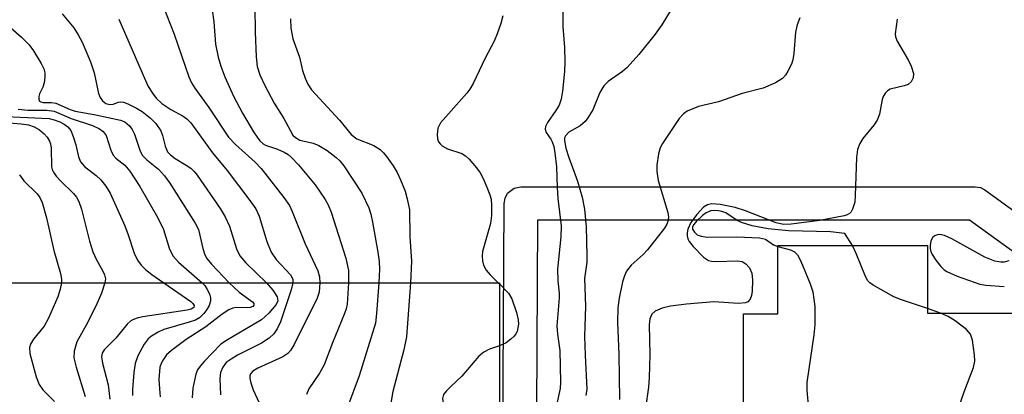
# Model space of a CAD drawing. Units: inches. Extents: x 1285760 to 1291760, y 485452 to 489452.
# Drawn here: x 1286334 to 1286510, y 487366 to 487432 of the extents above; entities that cross this region are included whole.
import ezdxf

# ---------------------------------------------------------------- set-up
doc = ezdxf.new("R2010")
doc.units = ezdxf.units.IN
doc.header["$MEASUREMENT"] = 0
for name, color, linetype in [('BLDG-Footprint', 5, 'Continuous'), ('TRANS-Street Sidewalk', 7, 'Continuous'), ('Undefined', 1, 'Continuous')]:
    doc.layers.add(name, color=color, linetype=linetype)

msp = doc.modelspace()

# ---------------------------------------------------------------- linework, layer by layer
at = {"layer": 'BLDG-Footprint', "elevation": 295.81}
msp.add_lwpolyline([(1286294.54, 487385.46), (1286420.04, 487385.44), (1286420.03, 487287.72), (1286421.93, 487287.72), (1286427.94, 487287.72), (1286463.7, 487287.72), (1286463.71, 487379.89), (1286469.89, 487379.89), (1286469.89, 487392.11), (1286496.64, 487392.11), (1286496.64, 487380.01), (1286517.11, 487380.01)], dxfattribs=at)
at = {"layer": 'TRANS-Street Sidewalk'}
msp.add_polyline3d([(1286516.2, 487387.97, 0), (1286504.18, 487396.63, 0), (1286426.88, 487396.63, 0), (1286426.38, 487306, 0), (1286427.94, 487287.72, 0), (1286421.93, 487287.72, 0), (1286420.37, 487305.89, 0), (1286420.89, 487399.65, 0), (1286421.06, 487400.61, 0), (1286421.52, 487401.47, 0), (1286422.67, 487402.37, 0), (1286423.9, 487402.63, 0), (1286505.15, 487402.63, 0), (1286506.11, 487402.47, 0), (1286506.9, 487402.06, 0), (1286520.31, 487392.35, 0)], dxfattribs=at)
at = {"layer": 'Undefined'}
for p, q in [((1286419.85, 487385.44, 280), (1286420.04, 487385.26, 280)), ((1286498.97, 487380.01, 270), (1286496.64, 487380.85, 270))]:
    msp.add_line(p, q, dxfattribs=at)
for points, elevation in [([(1286452.3, 487436.82), (1286449.09, 487431.55), (1286447.92, 487429.88), (1286445.02, 487426.28), (1286442.9, 487423.96), (1286442.06, 487423.21), (1286439.52, 487421.42), (1286438.74, 487420.65), (1286438.04, 487419.48), (1286436.76, 487416.4), (1286435.88, 487414.95), (1286435.37, 487414.27), (1286434.52, 487413.53), (1286432.47, 487412.38), (1286431.85, 487411.75), (1286431.71, 487411.34), (1286431.69, 487410.89), (1286431.95, 487409.53), (1286432.48, 487407.84), (1286434.03, 487403.6), (1286434.86, 487400.78), (1286435.26, 487398.59), (1286435.55, 487395.46), (1286435.71, 487390.28), (1286435.66, 487389.17), (1286435.29, 487386.25), (1286435.46, 487381.27), (1286435.27, 487375.84), (1286435.37, 487372.51), (1286435.71, 487366.46), (1286435.53, 487365.34)], 276), ([(1286431.34, 487436.5), (1286431.39, 487431.25), (1286431.68, 487427.52), (1286431.77, 487424.96), (1286431.69, 487423.22), (1286431.32, 487419.7), (1286431.07, 487418.26), (1286430.71, 487417.22), (1286430.15, 487416.24), (1286428.67, 487414.12), (1286428.32, 487413.41), (1286428.23, 487412.94), (1286428.4, 487412.32), (1286429.25, 487411.15), (1286429.5, 487410.66), (1286429.76, 487409.84), (1286429.98, 487408.69), (1286430.29, 487406.19), (1286430.37, 487402.47), (1286430.49, 487400.5), (1286431.07, 487395.65), (1286431.01, 487393.7), (1286430.45, 487387.89), (1286430.49, 487385.84), (1286430.73, 487383.59), (1286430.75, 487382.76), (1286430.31, 487377.74), (1286430.43, 487376.3), (1286430.88, 487373.38), (1286430.98, 487367.68), (1286430.89, 487366.55), (1286430.27, 487363.57)], 278), ([(1286328.06, 487434.93), (1286334.5, 487429.36), (1286335.88, 487428), (1286336.69, 487426.89), (1286338.05, 487424.68), (1286338.51, 487423.69), (1286338.7, 487423), (1286338.73, 487422.22), (1286338.6, 487421.18), (1286338.34, 487420.43), (1286337.77, 487419.23), (1286337.65, 487418.74), (1286337.64, 487418.29), (1286337.77, 487417.94), (1286338.01, 487417.78), (1286338.38, 487417.69), (1286339.91, 487417.66), (1286340.7, 487417.54), (1286343.21, 487416.43), (1286344.11, 487416.15), (1286347.85, 487415.49), (1286352.25, 487414.53), (1286353.01, 487414.24), (1286353.87, 487413.54), (1286354.34, 487412.83), (1286354.72, 487412.04), (1286355.77, 487408.97), (1286356.16, 487408.24), (1286356.93, 487407.46), (1286359.06, 487405.76), (1286360.1, 487404.59), (1286361.05, 487403.26), (1286365.63, 487396.13), (1286366.2, 487394.97), (1286366.98, 487391.57), (1286367.36, 487390.48), (1286367.72, 487389.81), (1286368.52, 487388.77), (1286371.71, 487385.45)], 294), ([(1286341.83, 487433.54), (1286343.87, 487431.01), (1286344.68, 487429.76), (1286345.41, 487428.45), (1286346.9, 487424.93), (1286347.55, 487422.96), (1286348.32, 487419.31), (1286348.61, 487418.58), (1286349.02, 487417.96), (1286349.64, 487417.51), (1286350.32, 487417.33), (1286350.93, 487417.37), (1286351.86, 487417.76), (1286352.31, 487417.83), (1286352.8, 487417.75), (1286353.57, 487417.46), (1286355.13, 487416.69), (1286356.11, 487416.09), (1286357.63, 487414.88), (1286358.58, 487413.92), (1286359.46, 487412.61), (1286359.73, 487411.81), (1286360.22, 487409.85), (1286360.67, 487408.89), (1286361.2, 487408.31), (1286362.03, 487407.65), (1286363.99, 487406.51), (1286364.84, 487405.92), (1286365.42, 487405.37), (1286365.96, 487404.71), (1286370.08, 487398.71), (1286370.97, 487397.26), (1286371.72, 487395.6), (1286373.01, 487391.55), (1286373.62, 487390.3), (1286374.65, 487389.01), (1286378.37, 487385.45)], 292), ([(1286359.86, 487434.88), (1286361.83, 487429.9), (1286364.48, 487422.25), (1286364.96, 487421.22), (1286365.55, 487420.22), (1286368.03, 487416.79), (1286371.58, 487411.5), (1286372.85, 487410.17), (1286376.36, 487407), (1286377.42, 487405.91), (1286381.44, 487400.71), (1286382.47, 487399.26), (1286382.98, 487398.23), (1286385.26, 487392.4), (1286387.55, 487387.61), (1286387.86, 487386.54), (1286387.93, 487385.45)], 288), ([(1286368.64, 487434.25), (1286368.97, 487432.08), (1286369.27, 487428.09), (1286369.72, 487425.81), (1286370.22, 487424.16), (1286370.92, 487422.29), (1286372.47, 487418.79), (1286374.1, 487415.8), (1286376.04, 487412.47), (1286376.67, 487411.46), (1286377.19, 487410.81), (1286377.75, 487410.32), (1286378.19, 487410.07), (1286380.31, 487409.35), (1286381.54, 487408.79), (1286382.23, 487408.37), (1286382.87, 487407.86), (1286384.09, 487406.55), (1286387.06, 487402.94), (1286388.88, 487400.37), (1286389.4, 487399.39), (1286389.93, 487398.09), (1286392.55, 487389.89), (1286393.05, 487387.63), (1286393.04, 487385.45)], 286), ([(1286376.29, 487434.79), (1286376.35, 487430.25), (1286376.52, 487425.83), (1286376.7, 487424.11), (1286377.16, 487422.6), (1286378.04, 487420.73), (1286379.72, 487417.58), (1286381.46, 487414.84), (1286383.1, 487411.87), (1286383.56, 487411.41), (1286384.35, 487410.98), (1286386.7, 487410.43), (1286387.74, 487410.02), (1286389.22, 487409.08), (1286390.86, 487407.85), (1286391.49, 487407.25), (1286392.23, 487406.35), (1286395.44, 487401.48), (1286396.68, 487398.84), (1286397.03, 487397.72), (1286397.36, 487396.3), (1286398.32, 487390.91), (1286398.55, 487389.28), (1286398.6, 487387.89), (1286398.46, 487385.45)], 284), ([(1286351.94, 487432.58), (1286356.7, 487421.61), (1286357.22, 487420.57), (1286357.95, 487419.35), (1286358.63, 487418.44), (1286359.65, 487417.5), (1286361.26, 487416.45), (1286363.47, 487415.26), (1286364.11, 487414.78), (1286364.84, 487414.06), (1286368.71, 487408.68), (1286371.31, 487405.54), (1286375.41, 487400.14), (1286376.43, 487398.66), (1286377.07, 487397.37), (1286378.44, 487392.85), (1286379.21, 487390.93), (1286380.12, 487389.61), (1286382.66, 487386.91), (1286383.06, 487386.09), (1286383.08, 487385.45)], 290), ([(1286382.64, 487432.61), (1286382.73, 487430.99), (1286383.08, 487429.08), (1286384.3, 487425.8), (1286384.83, 487423.42), (1286385.28, 487422.01), (1286385.76, 487420.93), (1286386.44, 487419.97), (1286391.45, 487414.53), (1286393.49, 487411.97), (1286394.54, 487411.19), (1286397.55, 487409.97), (1286398.71, 487409.27), (1286399.31, 487408.69), (1286399.85, 487408.03), (1286401.01, 487406.39), (1286401.74, 487405.17), (1286402.34, 487403.89), (1286403.16, 487401.81), (1286403.55, 487400.45), (1286403.94, 487398.51), (1286404.04, 487393.66), (1286404.33, 487389.35), (1286404.11, 487385.45)], 282), ([(1286420.66, 487433.17), (1286420.3, 487431.82), (1286419.65, 487429.94), (1286419.09, 487428.65), (1286417.49, 487425.58), (1286415.32, 487421.1), (1286414.75, 487420.09), (1286414.22, 487419.38), (1286409.53, 487414.05), (1286409.04, 487413.09), (1286408.9, 487411.98), (1286408.96, 487411.17), (1286409.12, 487410.68), (1286409.42, 487410.28), (1286409.81, 487409.93), (1286410.75, 487409.42), (1286413.31, 487408.58), (1286413.99, 487408.13), (1286414.61, 487407.55), (1286415.94, 487406.03), (1286416.62, 487405.1), (1286417.14, 487404.1), (1286417.81, 487402.53), (1286418.32, 487401.21), (1286418.55, 487400.4), (1286418.65, 487399.25), (1286418.63, 487397.51), (1286418.43, 487396.08), (1286417.04, 487391.07), (1286416.94, 487390.22), (1286417, 487389.39), (1286417.19, 487388.59), (1286417.66, 487387.72), (1286418.39, 487386.86), (1286419.85, 487385.44)], 280), ([(1286473.82, 487432.83), (1286473.33, 487431.57), (1286473, 487430.25), (1286472.76, 487426.43), (1286472.58, 487425.28), (1286472.3, 487424.51), (1286471.65, 487423.28), (1286471.21, 487422.59), (1286470.69, 487421.97), (1286469.47, 487421.19), (1286467.27, 487420.24), (1286463.47, 487419.27), (1286459.26, 487417.8), (1286455.68, 487416.96), (1286453.65, 487416.12), (1286452.98, 487415.67), (1286452.2, 487414.82), (1286449.2, 487410.38), (1286448.81, 487409.59), (1286448.5, 487408.49), (1286448.21, 487406.47), (1286448.19, 487405.34), (1286448.48, 487403.74), (1286450.18, 487398.01), (1286450.31, 487397.18), (1286450.21, 487396.39), (1286450.02, 487395.91), (1286449.61, 487395.25), (1286446.53, 487391.33), (1286445.75, 487390.51), (1286443.6, 487388.61), (1286442.78, 487387.53), (1286442.42, 487386.73), (1286442.06, 487385.61), (1286441.48, 487382.71), (1286441.25, 487380.97), (1286441.17, 487378.39), (1286441.42, 487372.69), (1286441.51, 487364.63)], 274), ([(1286491.2, 487432.58), (1286490.89, 487429.97), (1286490.95, 487429.42), (1286491.22, 487428.65), (1286493.26, 487425.18), (1286493.75, 487424.16), (1286494.12, 487422.87), (1286494.06, 487422.09), (1286493.74, 487421.39), (1286493.2, 487420.92), (1286492.46, 487420.64), (1286489.94, 487420.04), (1286489.47, 487419.79), (1286489.11, 487419.43), (1286488.72, 487418.74), (1286488.53, 487418.22), (1286488.03, 487415.61), (1286487.64, 487414.54), (1286487.02, 487413.63), (1286485.1, 487411.27), (1286484.54, 487410.38), (1286484.15, 487409.3), (1286483.92, 487407.86), (1286483.72, 487401.04), (1286483.63, 487399.86), (1286483.25, 487398.59), (1286483, 487398.16), (1286482.69, 487397.82), (1286482.26, 487397.59), (1286481.76, 487397.45), (1286477.36, 487396.57), (1286472.28, 487395.91), (1286470.9, 487395.86), (1286469.54, 487396.19), (1286464.09, 487398.31), (1286462.24, 487398.94), (1286459.56, 487399.47), (1286457.97, 487399.56), (1286457.26, 487399.41), (1286456.58, 487398.96), (1286455.37, 487397.67), (1286454.3, 487396.26), (1286453.74, 487395.07), (1286453.63, 487394.37), (1286453.66, 487393.85), (1286453.77, 487393.34), (1286454, 487392.85), (1286454.7, 487391.94), (1286456.57, 487390.06), (1286457.48, 487389.45), (1286458, 487389.31), (1286458.84, 487389.25), (1286462.7, 487389.41), (1286463.49, 487389.24), (1286464.14, 487388.87), (1286464.81, 487388.16), (1286465.2, 487387.18), (1286465.32, 487385.93), (1286465.28, 487383.97), (1286465.17, 487383.22), (1286464.92, 487382.55), (1286464.51, 487382.04), (1286464.11, 487381.86), (1286462.85, 487381.75), (1286458.41, 487382.06), (1286453.52, 487381.65), (1286450.65, 487381.26), (1286449.17, 487380.94), (1286447.89, 487380.38), (1286447.34, 487379.87), (1286446.98, 487379), (1286446.86, 487377.93), (1286446.97, 487372.57), (1286446.83, 487368.54), (1286446.7, 487366.81), (1286446.16, 487362.97)], 272), ([(1286333.92, 487416.48), (1286335.68, 487416.32), (1286339.04, 487416.34), (1286340.36, 487416.14), (1286343.42, 487414.84), (1286347.21, 487413.57), (1286348.49, 487412.98), (1286349.16, 487412.52), (1286349.68, 487411.78), (1286350.52, 487409.15), (1286350.95, 487408.25), (1286351.43, 487407.71), (1286353.02, 487406.5), (1286353.93, 487405.41), (1286355.69, 487402.65), (1286358.9, 487397.07), (1286359.92, 487395), (1286361.04, 487391.45), (1286361.66, 487390.23), (1286362.6, 487389.16), (1286366.86, 487385.45)], 296), ([(1286329.43, 487414.31), (1286334.44, 487413.89), (1286335.79, 487413.67), (1286336.82, 487413.35), (1286337.75, 487412.78), (1286338.6, 487412.08), (1286339.14, 487411.48), (1286339.52, 487410.78), (1286339.69, 487410.27), (1286339.81, 487409.5), (1286339.89, 487406.21), (1286340.01, 487405.71), (1286340.24, 487405.21), (1286340.73, 487404.52), (1286341.49, 487403.66), (1286343.86, 487401.44), (1286344.36, 487400.74), (1286344.78, 487399.98), (1286345.26, 487398.61), (1286346.71, 487392.92), (1286347.29, 487390.98), (1286347.86, 487389.7), (1286349.09, 487387.55), (1286349.39, 487386.87), (1286349.53, 487386.18), (1286349.44, 487385.45)], 300), ([(1286331.71, 487415.19), (1286339.48, 487414.81), (1286340.36, 487414.61), (1286341.38, 487414.21), (1286342.14, 487413.83), (1286342.83, 487413.33), (1286343.34, 487412.66), (1286343.8, 487411.58), (1286344.23, 487410.14), (1286344.71, 487407.99), (1286345.07, 487407.06), (1286345.78, 487406.25), (1286347.86, 487404.64), (1286348.72, 487403.86), (1286349.64, 487402.71), (1286350.4, 487401.46), (1286353.01, 487395.66), (1286353.64, 487394.01), (1286354.7, 487390.73), (1286355.28, 487389.5), (1286355.92, 487388.62), (1286356.72, 487387.84), (1286357.84, 487386.95), (1286360.02, 487385.45)], 298), ([(1286334.18, 487404.75), (1286334.95, 487403.67), (1286337.32, 487401.35), (1286337.79, 487400.72), (1286338.24, 487399.8), (1286338.98, 487397.1), (1286340.29, 487391.26), (1286341.51, 487387.12), (1286341.69, 487386.12), (1286341.69, 487385.45)], 302), ([(1286483.25, 487392.11), (1286481.86, 487394.28), (1286479.3, 487394.54), (1286471.77, 487394.75), (1286468.12, 487395.08), (1286465.28, 487395.67), (1286463.34, 487396.22), (1286462.6, 487396.59), (1286460.54, 487397.96), (1286459.83, 487398.23), (1286459.27, 487398.34), (1286458.41, 487398.39), (1286457.85, 487398.32), (1286457.04, 487397.99), (1286456.38, 487397.49), (1286455.34, 487396.5), (1286454.83, 487395.88), (1286454.61, 487395.47), (1286454.6, 487395.02), (1286454.94, 487394.49), (1286455.45, 487394.06), (1286456.15, 487393.77), (1286457.25, 487393.64), (1286462.51, 487393.69), (1286466.59, 487393.5), (1286467.67, 487393.25), (1286469.1, 487392.25), (1286469.89, 487391.94)], 270), ([(1286511.19, 487389.36), (1286510.35, 487389.17), (1286509.76, 487389.13), (1286508.7, 487389.34), (1286506.89, 487390.07), (1286501, 487393.33), (1286499.68, 487393.93), (1286498.88, 487394.08), (1286498.39, 487394.03), (1286497.95, 487393.88), (1286497.59, 487393.63), (1286497.25, 487392.96), (1286497.11, 487392.14), (1286497.12, 487391.58), (1286497.25, 487391.04), (1286497.49, 487390.52), (1286498.12, 487389.53), (1286499.01, 487388.36), (1286499.62, 487387.76), (1286500.09, 487387.46), (1286501.93, 487386.67), (1286506, 487385.22), (1286507.1, 487385.03), (1286510.39, 487384.78)], 270), ([(1286469.89, 487391.94), (1286472.14, 487391.37), (1286472.82, 487391), (1286473.38, 487390.46), (1286473.82, 487389.71), (1286474.3, 487388.62), (1286475.65, 487385.27), (1286476.11, 487383.86), (1286476.5, 487381.25), (1286476.5, 487377.97), (1286476.33, 487376.18), (1286475.06, 487367.64), (1286475.07, 487366.19), (1286475.35, 487362.98)], 270), ([(1286496.64, 487380.85), (1286492.01, 487382.4), (1286490.62, 487382.93), (1286486.94, 487385.02), (1286486.31, 487385.45), (1286485.95, 487385.83), (1286485.53, 487386.57), (1286483.9, 487390.72), (1286483.25, 487392.11)], 270), ([(1286341.69, 487385.45), (1286341.47, 487384.35), (1286341.02, 487382.96), (1286339.38, 487379.14), (1286338.57, 487377.72), (1286336.68, 487375.4), (1286336.12, 487374.5), (1286335.97, 487373.89), (1286336.03, 487372.85), (1286337.14, 487368.64), (1286337.67, 487367.3), (1286338.34, 487366.36), (1286340.45, 487364.27)], 302), ([(1286349.44, 487385.45), (1286348.82, 487383.62), (1286347.81, 487381.26), (1286346.12, 487377.9), (1286344.44, 487374.91), (1286343.95, 487373.23), (1286343.89, 487372.08), (1286344.28, 487370.38), (1286345.93, 487365.16)], 300), ([(1286360.02, 487385.45), (1286364.84, 487382.09), (1286365.19, 487381.74), (1286365.41, 487381.39), (1286365.38, 487381.03), (1286364.91, 487380.73), (1286364.2, 487380.54), (1286356.26, 487379.37), (1286355.39, 487379.2), (1286354.58, 487378.93), (1286354.08, 487378.64), (1286353.41, 487378.08), (1286351.43, 487375.57), (1286349.34, 487373.47), (1286348.96, 487372.88), (1286348.84, 487372.21), (1286349, 487371.12), (1286350.04, 487367.23), (1286350.33, 487364.66)], 298), ([(1286366.86, 487385.45), (1286367.31, 487384.96), (1286367.78, 487384.24), (1286368.15, 487383.47), (1286368.37, 487382.69), (1286368.36, 487382.17), (1286368.09, 487381.41), (1286367.68, 487380.67), (1286367.17, 487379.98), (1286366.37, 487379.21), (1286365.66, 487378.81), (1286364.55, 487378.42), (1286359.97, 487377.09), (1286358.96, 487376.63), (1286357.8, 487375.93), (1286357.19, 487375.42), (1286356.49, 487374.49), (1286355.35, 487372.39), (1286354.88, 487371.05), (1286354.65, 487369.45), (1286354.4, 487366.4), (1286354.37, 487365.31)], 296), ([(1286371.71, 487385.45), (1286373.46, 487383.76), (1286375.84, 487382.08), (1286376.09, 487381.78), (1286376.12, 487381.44), (1286375.95, 487381.22), (1286375.46, 487381.02), (1286374.93, 487380.97), (1286372.89, 487381.03), (1286372.36, 487380.94), (1286371.64, 487380.64), (1286370.42, 487379.83), (1286367.5, 487377.6), (1286363.99, 487375.33), (1286361.35, 487373.35), (1286360.47, 487372.56), (1286359.85, 487371.72), (1286359.5, 487371.03), (1286359.31, 487370.38), (1286359.2, 487369.6), (1286359.13, 487368.21), (1286359.21, 487366.5), (1286359.36, 487365.1)], 294), ([(1286378.37, 487385.45), (1286379.48, 487384.17), (1286380.25, 487382.97), (1286380.38, 487382.25), (1286380.11, 487381.56), (1286378.78, 487380.03), (1286377.45, 487378.86), (1286371.36, 487375.28), (1286370.22, 487374.52), (1286367.24, 487371.42), (1286366.51, 487370.56), (1286366.04, 487369.88), (1286365.72, 487369.12), (1286365.21, 487366.62), (1286365.09, 487364.92)], 292), ([(1286383.08, 487385.45), (1286382.76, 487384.18), (1286380.87, 487378.5), (1286380.28, 487377.22), (1286379.66, 487376.31), (1286378.87, 487375.59), (1286377.5, 487374.7), (1286373.2, 487372.5), (1286372.02, 487371.83), (1286371.17, 487371.2), (1286370.53, 487370.39), (1286370.13, 487369.42), (1286370.02, 487368.31), (1286370.14, 487365.44)], 290), ([(1286387.93, 487385.45), (1286387.81, 487383.79), (1286387.46, 487382.69), (1286383.29, 487374.46), (1286382.64, 487373.35), (1286382.17, 487372.83), (1286381.28, 487372.25), (1286376.83, 487370.23), (1286375.92, 487369.68), (1286375.5, 487369.22), (1286375.37, 487368.82), (1286375.38, 487368.35), (1286375.54, 487367.6), (1286376, 487366.32), (1286377.83, 487362.34)], 288), ([(1286393.04, 487385.45), (1286392.78, 487381.66), (1286392.61, 487380.79), (1286392.33, 487379.95), (1286390.18, 487374.72), (1286388.68, 487370.81), (1286387.86, 487369.31), (1286385.96, 487366.5), (1286385.51, 487365.52)], 286), ([(1286398.46, 487385.45), (1286398.08, 487379.95), (1286397.85, 487378.22), (1286394.95, 487368.81), (1286392.85, 487363.26), (1286392.75, 487362.17), (1286392.98, 487360.23), (1286393.19, 487359.41), (1286393.61, 487358.29), (1286400.65, 487341.72), (1286401.21, 487339.79), (1286402.97, 487332.29), (1286403.5, 487330.59), (1286412.81, 487309.99), (1286413.49, 487308.35), (1286413.98, 487306.25), (1286416.08, 487293.12), (1286416.43, 487292.12), (1286416.72, 487291.78), (1286417.47, 487291.2), (1286417.74, 487290.78), (1286417.93, 487290.28), (1286418.92, 487285.95), (1286420.27, 487280.84)], 284), ([(1286404.11, 487385.45), (1286403.42, 487375.78), (1286402.95, 487373.5), (1286400.99, 487366.01), (1286400.17, 487361.46), (1286400.09, 487360.69), (1286400.12, 487359.87), (1286400.33, 487359.01), (1286400.77, 487357.9), (1286410.53, 487335.04), (1286411.01, 487333.4), (1286411.44, 487331.45), (1286412.7, 487323.47), (1286413.06, 487321.72), (1286413.66, 487320.05), (1286416.47, 487313.21), (1286416.86, 487312.1), (1286417.06, 487311.09), (1286417.18, 487309.91), (1286418.43, 487294.34), (1286419.02, 487291.94), (1286419.97, 487287.38), (1286421.62, 487280.84)], 282), ([(1286420.04, 487385.26), (1286421.69, 487383.58), (1286422.29, 487382.62), (1286423.12, 487380.18), (1286423.39, 487378.84), (1286423.45, 487378.04), (1286423.22, 487376.78), (1286423.01, 487376.32), (1286422.7, 487375.91), (1286422.11, 487375.36), (1286421.23, 487374.73), (1286420.04, 487374.19)], 280), ([(1286501.48, 487361.01), (1286503.21, 487365.99), (1286504.89, 487370.32), (1286505.11, 487371.43), (1286505.06, 487372.6), (1286504.69, 487375.23), (1286504.33, 487376.3), (1286503.62, 487377.11), (1286501.59, 487378.67), (1286500.37, 487379.42), (1286498.97, 487380.01)], 270), ([(1286420.04, 487374.19), (1286418.28, 487373.62), (1286417.26, 487373.04), (1286416.35, 487372.32), (1286413.32, 487368.77), (1286411.33, 487366.95), (1286410.55, 487366.14), (1286410.07, 487365.5), (1286409.85, 487364.79), (1286409.99, 487364.02), (1286410.37, 487363.32), (1286411.12, 487362.56), (1286412.04, 487361.93), (1286413.4, 487361.36), (1286417.74, 487360.31), (1286420.04, 487359.42)], 280)]:
    msp.add_lwpolyline(points, dxfattribs=dict(at, elevation=elevation))

doc.saveas('drawing.dxf')
